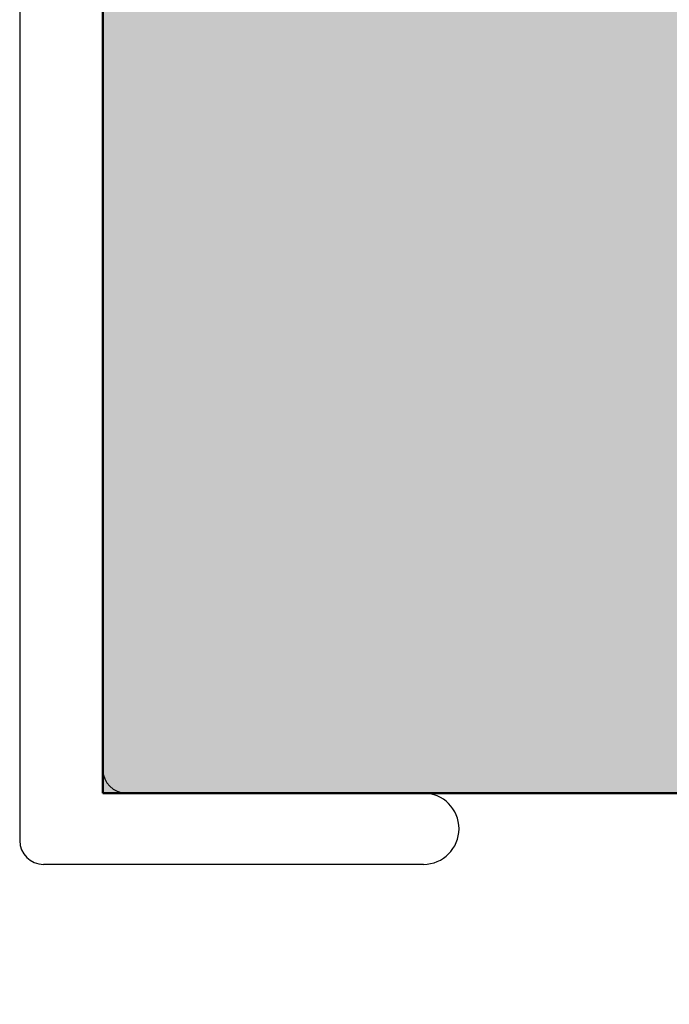
# Model space of a CAD drawing. Extents: x 313 to 4931, y 50 to 3750.
# Drawn here: x 2121 to 2126, y 2664 to 2672 of the extents above; entities that cross this region are included whole.
import ezdxf

# ---------------------------------------------------------------- set-up
doc = ezdxf.new("R2010")
doc.units = 0
for name, color, linetype in [('Alu-Schraffur', 30, 'CONTINUOUS'), ('Klips', 252, 'CONTINUOUS'), ('Schraffur Solid', 254, 'CONTINUOUS')]:
    doc.layers.add(name, color=color, linetype=linetype)
doc.layers.add('Brücke-Schraff', color=250, linetype='CONTINUOUS', lineweight=5)
doc.layers.add('Flügel', color=46, linetype='CONTINUOUS', lineweight=50)

# ---------------------------------------------------------------- blocks, each defined once
blk = doc.blocks.new('RK-28-L')
at = {"layer": 'Klips'}
for p, q in [((-0.6999999999998181, -5.108195824026154), (-0.6999999999998181, -18.40001015663142)), ((0, -9.516391648052206), (0, -17.79999999999995)), ((2.700000000089858, -18), (0.1999999999998181, -18)), ((2.700000001744229, -18.60001015663147), (-0.5, -18.60001015663141))]:
    blk.add_line(p, q, dxfattribs=at)
for centre, radius, start, end in [((0.1999999999998181, -17.79999999999995), 0.2, 180, 270), ((2.699994921641519, -18.30000507831573), 0.3000050783587312, 270.0009698786288, 89.99903012137123), ((-0.5, -18.40001015663142), 0.2, 180, 270)]:
    blk.add_arc(centre, radius, start, end, dxfattribs=at)

msp = doc.modelspace()

# ---------------------------------------------------------------- hatches: boundary and pattern name
at = {"layer": 'Brücke-Schraff'}
h = msp.add_hatch(dxfattribs=at)
h.set_pattern_fill('ANSI37', color=256, scale=0.25)
h.set_pattern_definition([(45, (1050.375778380302, -437.9721965689041), (-0.561266007566822, 0.5612660075668221), []), (135, (1050.375778380302, -437.9721965689041), (-0.5612660075668221, -0.561266007566822), [])])
edge = h.paths.add_edge_path(flags=16)
edge.add_arc((2298.254426630087, 2646.882586495691), 1.0009429403176, 221.0765211858918, 318.9234788149016, ccw=False)
edge.add_arc((2298.254436322537, 2644.481140835435), 1.900012744502644, 113.3989212149856, 156.6010787858499)
edge.add_arc((2295.854426630104, 2644.481150527851), 0.9999999999995491, -48.98550033386471, 48.985500334661424, ccw=False)
edge.add_arc((2298.254426630106, 2644.481150527869), 1.900000000001406, 203.3987690438405, 246.6012309569212)
edge.add_arc((2298.254426630121, 2642.081150527868), 0.9999999999998923, 41.01449966613529, 138.9855003346785, ccw=False)
edge.add_arc((2298.254426630101, 2644.481150527871), 1.900000000003742, 293.3987690438996, 336.6012309569358)
edge.add_arc((2300.654426630104, 2644.481150527885), 0.9999999999998476, 131.0144996661157, 228.9855003346417, ccw=False)
edge.add_arc((2298.254426630103, 2644.481150527867), 1.90000000000135, 23.39876904387113, 66.60123095696436)
edge = h.paths.add_edge_path()
edge.add_arc((2228.954426629906, 2651.770655456324), 0.3000000000000403, 273.0000000000052, 360.0000000004343)
edge.add_line((2229.254426629906, 2651.770655456326), (2229.254426629893, 2653.673262913722))
edge.add_arc((2228.954426629893, 2653.67326291372), 0.3000000000001819, 3.474013860071111e-10, 93.00000000000975)
edge.add_line((2228.93872584302, 2653.972851774146), (2227.570127416763, 2653.901126569895))
edge.add_arc((2227.554426629891, 2654.200715430321), 0.2999999999995624, 179.9999999999131, 272.99999999992303, ccw=False)
edge.add_line((2227.254426629891, 2654.200715430321), (2227.254426629889, 2664.681150527743))
edge.add_arc((2228.254426629889, 2664.681150527743), 1, 90, 180, ccw=False)
edge.add_line((2228.254426629889, 2665.681150527743), (2255.254426629887, 2665.681150527746))
edge.add_line((2255.254426629887, 2665.681150527746), (2255.254426629908, 2663.581150528011))
edge.add_arc((2255.454426629908, 2663.581150528013), 0.1999999999998181, 180.0000000005211, 270.0000000005211)
edge.add_line((2255.45442662991, 2663.381150528013), (2261.181221549154, 2663.38115052807))
edge.add_arc((2261.181221549156, 2663.081150528069), 0.3000000000001819, 30.000000000488285, 90.00000000052108, ccw=False)
edge.add_line((2261.441029170291, 2663.231150528072), (2261.854426629919, 2662.515125124292))
edge.add_line((2261.854426629919, 2662.515125124292), (2261.854426629937, 2660.771317683271))
edge.add_arc((2261.654426629936, 2660.77131768327), 0.2000000000007276, -39.99999999962171, 3.907985046680551e-10, ccw=False)
edge.add_line((2261.807635518561, 2660.642760161333), (2261.571404408382, 2660.361230887087))
edge.add_arc((2261.954426629944, 2660.039837082248), 0.5000000000000138, 140.0000000005245, 220.0000000005432)
edge.add_line((2261.571404408388, 2659.718443277401), (2261.794479272957, 2659.452593006139))
edge.add_arc((2261.947688161579, 2659.581150528077), 0.1999999999997501, 220.0000000005232, 270.0000000005211)
edge.add_line((2261.947688161581, 2659.381150528077), (2268.56116509832, 2659.381150528143))
edge.add_arc((2268.561165098318, 2659.581150528142), 0.1999999999989086, 270.0000000006514, 320.0000000006938)
edge.add_line((2268.714373986943, 2659.452593006207), (2268.937448851507, 2659.718443277474))
edge.add_arc((2268.554426629944, 2660.039837082314), 0.5000000000003061, 320.0000000004846, 400.0000000005832)
edge.add_line((2268.9374488515, 2660.361230887161), (2268.701217741315, 2660.642760161401))
edge.add_arc((2268.854426629938, 2660.771317683341), 0.2000000000009193, 180.0000000007817, 220.0000000009225, ccw=False)
edge.add_line((2268.654426629937, 2660.771317683339), (2268.654426629919, 2662.515125124359))
edge.add_line((2268.654426629919, 2662.515125124359), (2269.067824089534, 2663.231150528148))
edge.add_arc((2269.327631710671, 2663.081150528151), 0.2999999999995418, 90.00000000060788, 150.0000000006314, ccw=False)
edge.add_line((2269.327631710667, 2663.381150528151), (2275.054426629911, 2663.381150528207))
edge.add_arc((2275.054426629909, 2663.581150528207), 0.1999999999998181, 270.0000000005211, 360.0000000005211)
edge.add_line((2275.254426629909, 2663.581150528209), (2275.254426629887, 2665.681150527748))
edge.add_line((2275.254426629887, 2665.681150527748), (2302.254426629889, 2665.681150527751))
edge.add_arc((2302.254426629889, 2664.681150527751), 1, 0, 90, ccw=False)
edge.add_line((2303.254426629889, 2664.681150527751), (2303.254426629896, 2616.681150527751))
edge.add_arc((2302.254426629896, 2616.681150527751), 1, -90, 0, ccw=False)
edge.add_line((2302.254426629896, 2615.681150527751), (2298.504426629904, 2615.68115052775))
edge.add_arc((2298.504426629904, 2615.931150527751), 0.2500000000004547, 180.0000000006253, 270, ccw=False)
edge.add_line((2298.254426629904, 2615.931150527748), (2298.254426629877, 2618.631150528419))
edge.add_arc((2298.504426629877, 2618.631150528422), 0.25, 90.00000000062528, 180.0000000005211, ccw=False)
edge.add_line((2298.504426629875, 2618.881150528422), (2300.504426629938, 2618.881150528442))
edge.add_arc((2300.504426629936, 2619.131150528442), 0.25, 270.0000000006253, 360.0000000005211)
edge.add_line((2300.754426629936, 2619.131150528444), (2300.754426629898, 2622.931150527775))
edge.add_arc((2300.504426629899, 2622.931150527773), 0.2499999999995453, 4.168816632095444e-10, 90.0000000005211)
edge.add_line((2300.504426629896, 2623.181150527772), (2292.804426629831, 2623.181150527696))
edge.add_arc((2292.804426629833, 2622.931150527696), 0.2500000000004547, 90.0000000005211, 180.0000000005211)
edge.add_line((2292.554426629833, 2622.931150527694), (2292.55442662987, 2619.131150528362))
edge.add_arc((2292.80442662987, 2619.131150528365), 0.25, 180.0000000006253, 270.0000000006253)
edge.add_line((2292.804426629873, 2618.881150528365), (2293.504426629876, 2618.881150528372))
edge.add_arc((2293.504426629877, 2618.631150528372), 0.25, 5.210836206970271e-10, 90.00000000041689, ccw=False)
edge.add_line((2293.754426629877, 2618.631150528374), (2293.754426629904, 2615.931150527752))
edge.add_arc((2293.504426629904, 2615.93115052775), 0.25, -90, 5.210836206970271e-10, ccw=False)
edge.add_line((2293.504426629904, 2615.68115052775), (2290.354426629902, 2615.681150527749))
edge.add_arc((2290.354426629903, 2615.981150527748), 0.2999999999992724, 179.9999999999131, 269.99999999991314, ccw=False)
edge.add_line((2290.054426629903, 2615.981150527749), (2290.054426629897, 2622.181150527758))
edge.add_arc((2289.054426629897, 2622.181150527757), 1, 5.211020790109826e-11, 90.00000000005213)
edge.add_line((2289.054426629896, 2623.181150527757), (2275.054426630308, 2623.181150527742))
edge.add_arc((2275.054426630309, 2622.181150527742), 1, 90.00000000005213, 180.0000000005732)
edge.add_line((2274.054426630309, 2622.181150527732), (2274.054426630353, 2617.781150527609))
edge.add_arc((2274.354426630353, 2617.781150527611), 0.3000000000001819, 180.0000000005211, 270.0000000005211)
edge.add_line((2274.354426630356, 2617.481150527612), (2275.954426630356, 2617.481150527628))
edge.add_arc((2275.95442663036, 2617.181150527628), 0.2999999999997272, 5.210836206970271e-10, 90.00000000060788, ccw=False)
edge.add_line((2276.254426630359, 2617.181150527631), (2276.254426630371, 2615.98115052763))
edge.add_arc((2275.954426630371, 2615.981150527628), 0.3000000000001819, -89.99999999947892, 5.210836206970271e-10, ccw=False)
edge.add_line((2275.954426630374, 2615.681150527627), (2272.554426630374, 2615.681150527594))
edge.add_arc((2272.554426630371, 2615.981150527594), 0.3000000000001819, 180.0000000006079, 270.0000000006079, ccw=False)
edge.add_line((2272.254426630371, 2615.981150527591), (2272.254426630309, 2622.181150527752))
edge.add_arc((2271.254426630309, 2622.181150527742), 1, 5.732122869120809e-10, 90.00000000005213)
edge.add_line((2271.254426630308, 2623.181150527742), (2259.254426630308, 2623.181150527741))
edge.add_arc((2259.25442663031, 2622.181150527741), 1.000000000000455, 90.00000000007815, 180.0000000005472)
edge.add_line((2258.254426630309, 2622.181150527731), (2258.254426630371, 2615.981150527452))
edge.add_arc((2257.954426630371, 2615.981150527449), 0.3000000000001819, -89.99999999947892, 5.210836206970271e-10, ccw=False)
edge.add_line((2257.954426630374, 2615.681150527449), (2254.554426630374, 2615.681150527415))
edge.add_arc((2254.554426630371, 2615.981150527416), 0.3000000000001819, 180.0000000006079, 270.0000000006079, ccw=False)
edge.add_line((2254.254426630371, 2615.981150527412), (2254.254426630359, 2617.181150527412))
edge.add_arc((2254.554426630359, 2617.181150527416), 0.2999999999997272, 90.00000000060788, 180.0000000006948, ccw=False)
edge.add_line((2254.554426630356, 2617.481150527416), (2256.154426630355, 2617.481150527431))
edge.add_arc((2256.154426630353, 2617.781150527431), 0.3000000000001819, 270.0000000005211, 360.0000000005211)
edge.add_line((2256.454426630353, 2617.781150527434), (2256.454426630309, 2622.181150527751))
edge.add_arc((2255.454426630309, 2622.181150527741), 1, 5.732122869120809e-10, 90.00000000005213)
edge.add_line((2255.454426630308, 2623.181150527741), (2248.754408641083, 2623.181150527741))
edge.add_arc((2248.754408641086, 2622.181150527741), 1, 90.00000000020843, 180)
edge.add_line((2247.754408641086, 2622.181150527741), (2247.754408641086, 2620.381150527741))
edge.add_arc((2247.954408641086, 2620.381150527741), 0.1999999999998181, 180, 270)
edge.add_line((2247.954408641086, 2620.181150527741), (2248.554408641086, 2620.181150527741))
edge.add_arc((2248.554408641087, 2619.981150527741), 0.2000000000002728, -17.003670962794388, 90.00000000013029, ccw=False)
edge.add_line((2248.745665845413, 2619.922663932753), (2247.754408641086, 2616.681150527741))
edge.add_line((2247.754408641086, 2616.681150527741), (2247.754408641086, 2615.981150527744))
edge.add_arc((2247.454408641086, 2615.981150527744), 0.3000000000001819, -90, 0, ccw=False)
edge.add_line((2247.454408641086, 2615.681150527744), (2243.754408641086, 2615.681150527744))
edge.add_arc((2243.754408641087, 2615.981150527743), 0.2999999999997272, 179.9999999999131, 269.99999999991314, ccw=False)
edge.add_line((2243.454408641087, 2615.981150527744), (2243.454408641087, 2616.381150527744))
edge.add_arc((2243.754408641087, 2616.381150527744), 0.2999999999997272, 90.00000000008691, 180.0000000000869, ccw=False)
edge.add_line((2243.754408641086, 2616.681150527744), (2245.654408641086, 2616.681150527744))
edge.add_arc((2245.654408641086, 2616.981150527744), 0.3000000000001819, 270, 360)
edge.add_line((2245.954408641086, 2616.981150527744), (2245.954408641086, 2622.181150527741))
edge.add_arc((2244.954408641086, 2622.181150527741), 1, 0, 90)
edge.add_line((2244.954408641086, 2623.181150527741), (2223.604426629896, 2623.181150527741))
edge.add_arc((2223.604426629896, 2622.181150527741), 1, 90, 180)
edge.add_line((2222.604426629896, 2622.181150527741), (2222.604426629897, 2617.781150527739))
edge.add_arc((2222.904426629897, 2617.781150527739), 0.2999999999997272, 179.9999999999131, 269.9999999999131)
edge.add_line((2222.904426629896, 2617.481150527739), (2224.204426629896, 2617.481150527739))
edge.add_arc((2224.204426629896, 2617.781150527739), 0.3000000000001819, 270, 360)
edge.add_line((2224.504426629896, 2617.781150527739), (2224.504426629897, 2618.881150527746))
edge.add_arc((2224.804426629897, 2618.881150527746), 0.2999999999997272, 90.00000000008691, 180.0000000000869, ccw=False)
edge.add_line((2224.804426629897, 2619.181150527746), (2226.004426629896, 2619.181150527746))
edge.add_arc((2226.004426629896, 2618.881150527746), 0.3000000000001819, 0, 90, ccw=False)
edge.add_line((2226.304426629897, 2618.881150527746), (2226.304426629897, 2615.981150527739))
edge.add_arc((2226.004426629896, 2615.981150527739), 0.3000000000001819, -90, 0, ccw=False)
edge.add_line((2226.004426629896, 2615.681150527739), (2221.104426629898, 2615.681150527739))
edge.add_arc((2221.104426629898, 2615.981150527739), 0.3000000000001819, 180, 270, ccw=False)
edge.add_line((2220.804426629898, 2615.981150527739), (2220.804426629897, 2622.181150527741))
edge.add_arc((2219.804426629897, 2622.181150527741), 1, 0, 90)
edge.add_line((2219.804426629897, 2623.181150527741), (2210.454408641087, 2623.181150527739))
edge.add_arc((2210.454408641087, 2622.181150527738), 1.000000000000455, 90, 180)
edge.add_line((2209.454408641087, 2622.181150527738), (2209.454408641088, 2620.381150527739))
edge.add_arc((2209.654408641088, 2620.381150527739), 0.1999999999998181, 180, 270)
edge.add_line((2209.654408641088, 2620.181150527739), (2210.263298620112, 2620.181150527738))
edge.add_arc((2210.263298620112, 2619.981150527739), 0.1999999999993634, -17.147269291805628, 89.99999999986971, ccw=False)
edge.add_line((2210.454408641088, 2619.922184775963), (2209.454408641078, 2616.681150527691))
edge.add_line((2209.454408641078, 2616.681150527691), (2209.454408641085, 2615.981150527743))
edge.add_arc((2209.154408641085, 2615.98115052774), 0.3000000000001819, -90, 6.078835212974809e-10, ccw=False)
edge.add_line((2209.154408641085, 2615.68115052774), (2205.454408641089, 2615.68115052774))
edge.add_arc((2205.454408641089, 2615.98115052774), 0.3000000000001819, 180, 270, ccw=False)
edge.add_line((2205.154408641089, 2615.98115052774), (2205.154408641089, 2616.381150527739))
edge.add_arc((2205.454408641088, 2616.38115052774), 0.2999999999997272, 90.00000000008691, 180.0000000000869, ccw=False)
edge.add_line((2205.454408641088, 2616.68115052774), (2207.354408641088, 2616.68115052774))
edge.add_arc((2207.354408641088, 2616.98115052774), 0.3000000000001819, 270, 360)
edge.add_line((2207.654408641088, 2616.98115052774), (2207.654408641088, 2622.181150527738))
edge.add_arc((2206.654408641088, 2622.181150527738), 1, 0, 90)
edge.add_line((2206.654408641088, 2623.181150527738), (2192.554408641087, 2623.181150527737))
edge.add_arc((2192.554408641087, 2622.181150527737), 1, 90, 180)
edge.add_line((2191.554408641087, 2622.181150527737), (2191.554408641088, 2616.981150527738))
edge.add_arc((2191.854408641088, 2616.981150527738), 0.3000000000001819, 180, 270)
edge.add_line((2191.854408641088, 2616.681150527738), (2193.754408641088, 2616.681150527738))
edge.add_arc((2193.754408641088, 2616.381150527738), 0.3000000000001819, 0, 90, ccw=False)
edge.add_line((2194.054408641088, 2616.381150527738), (2194.054408641088, 2615.981150527738))
edge.add_arc((2193.754408641088, 2615.981150527738), 0.3000000000001819, 270, 359.99999999991314, ccw=False)
edge.add_line((2193.754408641088, 2615.681150527738), (2190.054408641086, 2615.681150527738))
edge.add_arc((2190.054408641086, 2615.981150527738), 0.3000000000001819, 180.0000000005211, 270, ccw=False)
edge.add_line((2189.754408641085, 2615.981150527735), (2189.754408641078, 2616.681150527109))
edge.add_line((2189.754408641078, 2616.681150527109), (2188.754408641088, 2619.922184775973))
edge.add_arc((2188.945518662068, 2619.981150527738), 0.1999999999999668, 90.00000000013029, 197.1472692885107, ccw=False)
edge.add_line((2188.945518662067, 2620.181150527737), (2189.554408641088, 2620.181150527738))
edge.add_arc((2189.554408641088, 2620.381150527738), 0.1999999999998181, 270, 360)
edge.add_line((2189.754408641088, 2620.381150527738), (2189.754408641087, 2622.181150527737))
edge.add_arc((2188.754408641087, 2622.181150527737), 1, 0, 90)
edge.add_line((2188.754408641087, 2623.181150527737), (2186.054426629898, 2623.181150527738))
edge.add_arc((2186.054426629897, 2622.181150527737), 1.000000000000455, 89.99999999997395, 179.9999999999739)
edge.add_line((2185.054426629897, 2622.181150527738), (2185.054426629897, 2615.98115052773))
edge.add_arc((2184.754426629896, 2615.98115052773), 0.3000000000001819, -90, 0, ccw=False)
edge.add_line((2184.754426629896, 2615.68115052773), (2179.854426629898, 2615.681150527729))
edge.add_arc((2179.854426629898, 2615.981150527729), 0.3000000000001819, 180, 270, ccw=False)
edge.add_line((2179.554426629898, 2615.981150527729), (2179.554426629898, 2618.881150527729))
edge.add_arc((2179.854426629898, 2618.881150527729), 0.3000000000001819, 90, 180, ccw=False)
edge.add_line((2179.854426629898, 2619.18115052773), (2181.054426629897, 2619.18115052773))
edge.add_arc((2181.054426629897, 2618.881150527729), 0.3000000000001819, 0, 90, ccw=False)
edge.add_line((2181.354426629897, 2618.881150527729), (2181.354426629897, 2617.78115052773))
edge.add_arc((2181.654426629897, 2617.78115052773), 0.3000000000001819, 180, 270)
edge.add_line((2181.654426629897, 2617.481150527729), (2182.954426629896, 2617.481150527729))
edge.add_arc((2182.954426629896, 2617.78115052773), 0.3000000000001819, 270, 360)
edge.add_line((2183.254426629896, 2617.78115052773), (2183.254426629896, 2622.181150527737))
edge.add_arc((2182.254426629896, 2622.181150527737), 1, 0, 90)
edge.add_line((2182.254426629896, 2623.181150527737), (2168.472943771414, 2623.181150527736))
edge.add_arc((2168.472943771414, 2623.681150527736), 0.5, 205.0000000005585, 270, ccw=False)
edge.add_line((2168.019789877898, 2623.469841396861), (2167.298956213263, 2625.015674179167))
edge.add_arc((2167.117694655857, 2624.931150526817), 0.1999999999998716, 25.00000000062778, 90.0000000005211)
edge.add_line((2167.117694655855, 2625.131150526816), (2165.923750653108, 2625.131150526808))
edge.add_line((2165.923750653108, 2625.131150526808), (2164.704408641203, 2624.427163087989))
edge.add_arc((2164.554408641201, 2624.686970709123), 0.29999999999968, 180.0000000003474, 300.0000000004565, ccw=False)
edge.add_line((2164.254408641202, 2624.686970709121), (2164.254408641184, 2627.0563108371))
edge.add_arc((2164.454408641185, 2627.056310837097), 0.2000000000002728, 11.489618755367815, 179.9999999989578, ccw=False)
edge.add_arc((2162.810797191244, 2643.392647265827), 16.40000000000075, 276.4404766199098, 290.8081112133142)
edge.add_line((2168.636721705829, 2628.062330780171), (2169.747084293022, 2625.681150527721))
edge.add_line((2169.747084293022, 2625.681150527721), (2173.804408641186, 2625.68115052775))
edge.add_arc((2173.804408641185, 2625.93115052775), 0.2499999999995453, 270.0000000004169, 360.0000000006253)
edge.add_line((2174.054408641185, 2625.931150527752), (2174.054408640987, 2645.821336868307))
edge.add_arc((2173.804408640987, 2645.821336868305), 0.25, 6.253224948131791e-10, 93.0000000000034)
edge.add_line((2173.791324651927, 2646.070994251993), (2167.827325055746, 2645.758434277513))
edge.add_arc((2167.879661011928, 2644.759804742755), 1.000000000000275, 92.9999999965086, 195.0944477348949)
edge.add_arc((2162.810797191184, 2643.392647265815), 4.249999999999759, -87.00000000000023, 15.094447734197217, ccw=False)
edge.add_line((2163.033225005216, 2639.148471743109), (2159.288364249937, 2638.952211907208))
edge.add_arc((2159.065936435913, 2643.196387429914), 4.249999999999513, 182.9999999999995, 272.99999999988927, ccw=False)
edge.add_line((2154.821760913206, 2642.973959615882), (2154.717089000719, 2644.971218685391))
edge.add_arc((2155.515992628522, 2645.013087450386), 0.7999999999995258, 93.00000000007248, 183.00000000004, ccw=False)
edge.add_line((2155.474123863527, 2645.811991078189), (2155.873575677429, 2645.832925460687))
edge.add_arc((2155.915444442425, 2645.034021832882), 0.8000000000004578, 3.000000000036721, 93.00000000006912, ccw=False)
edge.add_line((2156.714348070229, 2645.075890597877), (2156.819019982715, 2643.078631528369))
edge.add_arc((2158.916142005699, 2643.188537036479), 2.099999999999804, 182.9999999999934, 272.9999999999935)
edge.add_line((2159.026047513809, 2641.091415013494), (2162.920702699353, 2641.295525242842))
edge.add_arc((2162.810797191242, 2643.392647265826), 2.099999999999828, 273.0000000000058, 453.0000000000058)
edge.add_line((2162.700891683132, 2645.489769288811), (2161.638768605148, 2645.434105776969))
edge.add_arc((2161.628301413899, 2645.63383168392), 0.1999999999998517, 222.9999999999783, 272.99999999987733, ccw=False)
edge.add_line((2161.482030673576, 2645.497432011908), (2160.651043543665, 2646.388556608456))
edge.add_line((2160.651043543665, 2646.388556608456), (2160.572539609301, 2647.886500910583))
edge.add_line((2160.572539609301, 2647.886500910583), (2228.970127416779, 2651.471066595898))
edge = h.paths.add_edge_path(flags=16)
edge.add_arc((2282.504426629907, 2662.931150527714), 0.2500000000004547, 90.00000000052108, 180.0000000005211, ccw=False)
edge.add_line((2282.504426629905, 2663.181150527715), (2290.804426629905, 2663.181150527797))
edge.add_arc((2290.804426629907, 2662.931150527797), 0.2499999999995453, 4.16889633925166e-10, 90.00000000041689, ccw=False)
edge.add_line((2291.054426629907, 2662.931150527799), (2291.054426630273, 2625.931150528226))
edge.add_arc((2290.804426630274, 2625.931150528223), 0.2499999999995453, -89.99999999947892, 5.210836206970271e-10, ccw=False)
edge.add_line((2290.804426630276, 2625.681150528223), (2282.504426630276, 2625.681150528141))
edge.add_arc((2282.504426630273, 2625.931150528141), 0.25, 180.0000000006253, 270.00000000062533, ccw=False)
edge.add_line((2282.254426630273, 2625.931150528138), (2282.254426629906, 2662.931150527712))
edge = h.paths.add_edge_path(flags=16)
edge.add_arc((2292.804426629907, 2662.931150527816), 0.2500000000004547, 90.00000000052108, 180.0000000005211, ccw=False)
edge.add_line((2292.804426629905, 2663.181150527817), (2300.504426629905, 2663.181150527893))
edge.add_arc((2300.504426629906, 2662.931150527894), 0.2499999999995453, 4.16889633925166e-10, 90.00000000041689, ccw=False)
edge.add_line((2300.754426629906, 2662.931150527896), (2300.754426630055, 2647.945252143037))
edge.add_arc((2300.254426630055, 2647.945252143032), 0.4999999999995453, -119.9999999992151, 5.73209035792388e-10, ccw=False)
edge.add_arc((2298.2544266301, 2644.481150527868), 3.500000000000227, 60.00000000074141, 300.0000000003796)
edge.add_arc((2300.254426630123, 2641.017048912743), 0.5000000000000269, 5.73209035792388e-10, 120.00000000035931, ccw=False)
edge.add_line((2300.754426630123, 2641.017048912748), (2300.754426630272, 2625.931150528322))
edge.add_arc((2300.504426630272, 2625.931150528319), 0.25, -89.99999999937472, 6.252776074688882e-10, ccw=False)
edge.add_line((2300.504426630275, 2625.681150528319), (2292.804426630276, 2625.681150528243))
edge.add_arc((2292.804426630273, 2625.931150528243), 0.25, 180.0000000006253, 270.00000000062533, ccw=False)
edge.add_line((2292.554426630273, 2625.93115052824), (2292.554426629907, 2662.931150527814))
edge = h.paths.add_edge_path(flags=16)
edge.add_arc((2250.004426629811, 2662.931150527392), 0.2500000000004547, 90.00000000052108, 180.0000000005211, ccw=False)
edge.add_line((2250.004426629809, 2663.181150527393), (2252.604426629809, 2663.181150527418))
edge.add_arc((2252.604426629812, 2662.931150527418), 0.25, 5.210836206970271e-10, 90.00000000052108, ccw=False)
edge.add_line((2252.854426629811, 2662.93115052742), (2252.854426629821, 2661.881150527421))
edge.add_arc((2253.854426629821, 2661.881150527431), 1, 180.0000000005732, 270.0000000005732)
edge.add_line((2253.854426629831, 2660.881150527431), (2259.104426629832, 2660.881150527483))
edge.add_arc((2259.104426629835, 2660.631150527483), 0.2499999999995453, 4.16889633925166e-10, 90.00000000052108, ccw=False)
edge.add_line((2259.354426629834, 2660.631150527485), (2259.354426629851, 2658.881150528051))
edge.add_arc((2261.354426629851, 2658.881150528071), 2, 180.0000000005602, 270.0000000005732)
edge.add_arc((2262.554426629855, 2658.481150528083), 2.000000000000091, 233.1301023547344, 306.8698976464094)
edge.add_line((2263.754426629871, 2656.881150528095), (2266.754426629967, 2656.881150528125))
edge.add_arc((2267.954426629951, 2658.481150528136), 1.999999999999454, 233.130102354737, 306.869897646399)
edge.add_arc((2269.154426629947, 2658.881150528148), 2, 270.0000000005471, 360.0000000005993)
edge.add_line((2271.154426629947, 2658.881150528169), (2271.154426629929, 2660.631150527602))
edge.add_arc((2271.404426629929, 2660.631150527604), 0.2500000000004547, 90.00000000052108, 180.0000000005211, ccw=False)
edge.add_line((2271.404426629927, 2660.881150527605), (2276.654426629927, 2660.881150527657))
edge.add_arc((2276.654426629917, 2661.881150527656), 0.9999999999995453, 270.0000000005732, 360.0000000006253)
edge.add_line((2277.654426629917, 2661.881150527667), (2277.654426629906, 2662.931150527666))
edge.add_arc((2277.904426629907, 2662.931150527669), 0.2500000000004547, 90.00000000052108, 180.0000000005211, ccw=False)
edge.add_line((2277.904426629904, 2663.181150527669), (2280.504426629905, 2663.181150527695))
edge.add_arc((2280.504426629906, 2662.931150527696), 0.2499999999995453, 4.16889633925166e-10, 90.00000000041689, ccw=False)
edge.add_line((2280.754426629906, 2662.931150527697), (2280.754426630273, 2625.931150528123))
edge.add_arc((2280.504426630273, 2625.931150528121), 0.2499999999995453, -89.99999999947892, 6.252776074688882e-10, ccw=False)
edge.add_line((2280.504426630276, 2625.681150528121), (2275.754426630227, 2625.681150528074))
edge.add_line((2275.754426630227, 2625.681150528074), (2275.754426630218, 2626.681150527045))
edge.add_line((2275.754426630218, 2626.681150527045), (2274.754426630218, 2626.681150527045))
edge.add_line((2274.754426630218, 2626.681150527045), (2274.754426630227, 2625.681150528064))
edge.add_line((2274.754426630227, 2625.681150528064), (2271.754426630227, 2625.681150528035))
edge.add_line((2271.754426630227, 2625.681150528035), (2271.754426630218, 2626.681150527045))
edge.add_line((2271.754426630218, 2626.681150527045), (2270.754426630218, 2626.681150527045))
edge.add_line((2270.754426630218, 2626.681150527045), (2270.754426630227, 2625.681150528025))
edge.add_line((2270.754426630227, 2625.681150528025), (2267.754426630227, 2625.681150527995))
edge.add_line((2267.754426630227, 2625.681150527995), (2267.754426630218, 2626.681150527045))
edge.add_line((2267.754426630218, 2626.681150527045), (2266.754426630218, 2626.681150527045))
edge.add_line((2266.754426630218, 2626.681150527045), (2266.754426630227, 2625.681150527985))
edge.add_line((2266.754426630227, 2625.681150527985), (2263.754426630228, 2625.681150527955))
edge.add_line((2263.754426630228, 2625.681150527955), (2263.754426630218, 2626.681150527045))
edge.add_line((2263.754426630218, 2626.681150527045), (2262.754426630218, 2626.681150527045))
edge.add_line((2262.754426630218, 2626.681150527045), (2262.754426630228, 2625.681150527945))
edge.add_line((2262.754426630228, 2625.681150527945), (2259.754426630228, 2625.681150527916))
edge.add_line((2259.754426630228, 2625.681150527916), (2259.754426630218, 2626.681150527045))
edge.add_line((2259.754426630218, 2626.681150527045), (2258.754426630218, 2626.681150527045))
edge.add_line((2258.754426630218, 2626.681150527045), (2258.754426630228, 2625.681150527906))
edge.add_line((2258.754426630228, 2625.681150527906), (2255.754426630228, 2625.681150527876))
edge.add_line((2255.754426630228, 2625.681150527876), (2255.754426630218, 2626.681150527045))
edge.add_line((2255.754426630218, 2626.681150527045), (2254.754426630218, 2626.681150527045))
edge.add_line((2254.754426630218, 2626.681150527045), (2254.754426630228, 2625.681150527866))
edge.add_line((2254.754426630228, 2625.681150527866), (2250.00442663018, 2625.681150527819))
edge.add_arc((2250.004426630177, 2625.931150527819), 0.25, 180.0000000006253, 270.00000000062533, ccw=False)
edge.add_line((2249.754426630177, 2625.931150527816), (2249.754426629811, 2662.93115052739))
edge = h.paths.add_edge_path()
edge.add_line((2159.481053862462, 2647.829298566465), (2159.499942342489, 2647.468884897211))
edge.add_arc((2159.300216435535, 2647.458417705963), 0.2000000000030543, -63.153920060034125, 2.9999999999598117, ccw=False)
edge.add_arc((2160.067928367282, 2645.941638753754), 1.500000000000081, 116.8460799399081, 178.5728207572249)
edge.add_line((2158.568393686066, 2645.97899835534), (2158.61026245106, 2645.180094727531))
edge.add_arc((2158.809988358011, 2645.19056191878), 0.1999999999994214, 183.0000000000143, 273.0000000000074)
edge.add_line((2158.820455549259, 2644.990836011829), (2161.752897875934, 2645.144518802046))
edge.add_arc((2162.714428218326, 2643.390820024988), 1.999999999999585, -166.56716814772926, 118.73538848077831, ccw=False)
edge.add_arc((2160.574613791212, 2642.879748388606), 0.2000000000004705, 13.43283185237329, 93.00000000012393)
edge.add_line((2160.564146599962, 2643.079474295557), (2158.226086787418, 2642.95694177295))
edge.add_arc((2158.147582853054, 2644.454886075082), 1.500000000000201, 182.9999999999879, 273.00000000000523, ccw=False)
edge.add_line((2156.649638550922, 2644.376382140718), (2156.581601834186, 2645.674600032529))
edge.add_arc((2156.381875927234, 2645.66413284128), 0.2000000000003296, 3.000000000000651, 93.00000000000067)
edge.add_line((2156.371408735986, 2645.863858748231), (2154.261134642937, 2645.753263969336))
edge.add_arc((2154.271601834185, 2645.553538062385), 0.1999999999998755, 93.00000000000746, 180)
edge.add_line((2154.071601834185, 2645.553538062385), (2154.071601834185, 2639.649298566464))
edge.add_arc((2155.071601834185, 2639.649298566465), 1, 180.0000000000261, 231.270000000008)
edge.add_line((2154.44595063117, 2638.86919564238), (2165.016662277259, 2630.39136758415))
edge.add_line((2165.016662277259, 2630.39136758415), (2166.71113502882, 2627.971409701532))
edge.add_arc((2166.547304619961, 2627.856694414262), 0.2000000000002779, -76.1397356724139, 34.999999999861814, ccw=False)
edge.add_arc((2162.714428218329, 2643.390820024987), 16.19999999999937, 276.5174212939004, 283.8602643275584, ccw=False)
edge.add_arc((2164.450863768736, 2627.013513660121), 0.3000000000001004, 70.0519248774532, 179.9999999999131)
edge.add_line((2164.150863768737, 2627.013513660122), (2164.150863768732, 2624.513513666242))
edge.add_arc((2164.350863768732, 2624.513513666241), 0.1999999999998181, 179.9999999998697, 280.0000000001669)
edge.add_line((2164.385593404266, 2624.316552115639), (2166.471187097033, 2624.684298554479))
edge.add_arc((2166.523281550334, 2624.388856228572), 0.3000000000043893, 37.938774351231814, 100.00000000001609, ccw=False)
edge.add_line((2166.759882008163, 2624.573301947844), (2166.957894458374, 2624.319298566458))
edge.add_arc((2166.721294000553, 2624.134852847191), 0.2999999999947791, 25.000000000018815, 37.93877435137108, ccw=False)
edge.add_line((2166.993186336659, 2624.261638325711), (2167.404017661682, 2623.380607706042))
edge.add_arc((2166.950863762616, 2623.169298572585), 0.50000000612048, -90.00000000005213, 24.999999999975103, ccw=False)
edge.add_line((2166.950863762616, 2622.669298566465), (2165.231109870893, 2622.669298566465))
edge.add_arc((2165.231109870893, 2622.869298566465), 0.1999999999998181, 196.7290551529076, 270.0000000001303, ccw=False)
edge.add_arc((2164.27343322204, 2622.581452364055), 0.8000000000002236, 16.72905515292011, 100.000000000033)
edge.add_line((2164.134514679906, 2623.369298566465), (2163.000258315986, 2623.169298566464))
edge.add_line((2163.000258315986, 2623.169298566464), (2154.371601834187, 2623.169298566465))
edge.add_arc((2154.371601834187, 2622.869298566465), 0.3000000000001819, 90, 180)
edge.add_line((2154.071601834187, 2622.869298566465), (2154.071601834187, 2616.979298566461))
edge.add_arc((2154.371601834187, 2616.979298566461), 0.3000000000001819, 180, 270)
edge.add_line((2154.371601834187, 2616.679298566461), (2155.271601834187, 2616.679298566461))
edge.add_arc((2155.271601834187, 2616.37929856646), 0.3000000000001819, 0, 90, ccw=False)
edge.add_line((2155.571601834187, 2616.37929856646), (2155.571601834187, 2615.979298566461))
edge.add_arc((2155.271601834187, 2615.979298566461), 0.3000000000001819, -90, 0, ccw=False)
edge.add_line((2155.271601834187, 2615.679298566461), (2152.571600819429, 2615.679298566461))
edge.add_arc((2152.571600819429, 2615.979298566461), 0.3000000000001819, 180, 270, ccw=False)
edge.add_line((2152.271600819428, 2615.979298566461), (2152.271600819427, 2616.679298566461))
edge.add_line((2152.271600819427, 2616.679298566461), (2151.280343615099, 2619.920811971515))
edge.add_arc((2151.471600819425, 2619.979298566504), 0.1999999999994445, 90, 197.003670962957, ccw=False)
edge.add_line((2151.471600819425, 2620.179298566503), (2152.271600819427, 2620.179298566461))
edge.add_line((2152.271600819427, 2620.179298566461), (2152.271600819427, 2622.169298566465))
edge.add_arc((2151.271600819427, 2622.169298566465), 1, 0, 90)
edge.add_line((2151.271600819427, 2623.169298566465), (2136.954426629894, 2623.169298566465))
edge.add_arc((2136.954426629894, 2622.169298566465), 1, 90, 180)
edge.add_line((2135.954426629894, 2622.169298566465), (2135.954426629894, 2620.366828343669))
edge.add_arc((2136.154426629893, 2620.366828343669), 0.1999999999998181, 180, 270)
edge.add_line((2136.154426629893, 2620.166828343669), (2136.754426629895, 2620.166828343669))
edge.add_arc((2136.754426629894, 2619.966828343669), 0.1999999999993634, -17.266961474348875, 89.99999999986971, ccw=False)
edge.add_line((2136.945413053164, 2619.907463487681), (2135.954426629896, 2616.719298548374))
edge.add_line((2135.954426629896, 2616.719298548374), (2135.954426629895, 2615.984298554475))
edge.add_arc((2135.654426629894, 2615.984298554475), 0.3000000000010914, -90, 0, ccw=False)
edge.add_line((2135.654426629894, 2615.684298554474), (2133.254426636018, 2615.684298554466))
edge.add_arc((2133.254426636019, 2616.184298560591), 0.5000000061249921, 179.9999999999479, 269.9999999999479, ccw=False)
edge.add_line((2132.754426629894, 2616.184298560591), (2132.754426629896, 2617.184298548349))
edge.add_arc((2133.254426636021, 2617.184298548349), 0.5000000061254468, 90, 180, ccw=False)
edge.add_line((2133.254426636021, 2617.684298554475), (2133.654426623774, 2617.684298554476))
edge.add_arc((2133.654426623774, 2618.184298560596), 0.5000000061199898, 270.0000000000521, 359.9999999999479)
edge.add_line((2134.154426629893, 2618.184298560595), (2134.154426629893, 2622.669298560345))
edge.add_arc((2133.654426623773, 2622.669298560345), 0.5000000061199898, 0, 90)
edge.add_line((2133.654426623773, 2623.169298566465), (2125.554426636013, 2623.169298566465))
edge.add_arc((2125.554426636013, 2622.669298560345), 0.5000000061199898, 90, 180)
edge.add_line((2125.054426629893, 2622.669298560345), (2125.054426629893, 2618.184298560595))
edge.add_arc((2125.554426636013, 2618.184298560595), 0.5000000061199898, 180, 270)
edge.add_line((2125.554426636013, 2617.684298554475), (2127.754426623772, 2617.684298554474))
edge.add_arc((2127.754426623772, 2617.184298548349), 0.5000000061245373, 0, 90, ccw=False)
edge.add_line((2128.254426629896, 2617.184298548349), (2128.254426629895, 2616.184298560591))
edge.add_arc((2127.754426623778, 2616.184298560591), 0.5000000061163519, 270, 359.9999999999479, ccw=False)
edge.add_line((2127.754426623778, 2615.684298554475), (2123.754426636019, 2615.684298554469))
edge.add_arc((2123.754426636019, 2616.184298560591), 0.5000000061218088, 180.0000000000521, 270, ccw=False)
edge.add_line((2123.254426629897, 2616.184298560591), (2123.254426629896, 2623.769298566465))
edge.add_arc((2124.254426629896, 2623.769298566465), 1, 90, 180, ccw=False)
edge.add_line((2124.254426629896, 2624.769298566465), (2126.754426623776, 2624.769298566465))
edge.add_arc((2126.754426623776, 2625.269298572585), 0.5000000061199898, 270.0000000000521, 360.0000000000521)
edge.add_line((2127.254426629896, 2625.269298572585), (2127.254426629898, 2630.844035130647))
edge.add_arc((2126.754426623775, 2630.844035130647), 0.5000000061236278, 0, 90)
edge.add_line((2126.754426623775, 2631.344035136771), (2125.554426636023, 2631.344035136771))
edge.add_arc((2125.554426636023, 2630.844035130647), 0.5000000061240826, 89.99999999994789, 180)
edge.add_line((2125.054426629898, 2630.844035130647), (2125.054426629897, 2628.969298566465))
edge.add_arc((2124.854426629896, 2628.969298566465), 0.2000000000002728, 269.9999999998697, 359.9999999998697, ccw=False)
edge.add_line((2124.854426629896, 2628.769298566465), (2124.254426629896, 2628.769298566465))
edge.add_arc((2124.254426629896, 2629.769298566465), 1.000000000000455, 180, 270, ccw=False)
edge.add_line((2123.254426629896, 2629.769298566465), (2123.254426629896, 2633.720256438502))
edge.add_line((2123.254426629896, 2633.720256438502), (2123.754426629897, 2634.220256438504))
edge.add_line((2123.754426629897, 2634.220256438504), (2123.254426629897, 2634.720256438502))
edge.add_line((2123.254426629897, 2634.720256438502), (2123.254426629898, 2638.117241141391))
edge.add_arc((2124.254426629898, 2638.117241141391), 1, 90, 180, ccw=False)
edge.add_line((2124.254426629898, 2639.117241141391), (2125.054426629899, 2639.117241141391))
edge.add_arc((2125.054426629899, 2638.917241141392), 0.1999999999989086, -1.3028511602897197e-10, 90, ccw=False)
edge.add_line((2125.254426629898, 2638.917241141392), (2125.254426629898, 2637.317241141391))
edge.add_arc((2125.454426629898, 2637.317241141391), 0.1999999999993634, 180, 269.9999999998697)
edge.add_line((2125.454426629897, 2637.117241141391), (2127.054426629898, 2637.117241141391))
edge.add_arc((2127.054426629899, 2637.317241141391), 0.1999999999998181, 269.9999999998697, 359.9999999998697)
edge.add_line((2127.254426629898, 2637.317241141391), (2127.254426629897, 2639.082339363237))
edge.add_arc((2127.754426629897, 2639.082339363237), 0.5, 97.49999999993611, 180, ccw=False)
edge.add_line((2127.689163533788, 2639.578061793924), (2132.31968972601, 2640.187682132274))
edge.add_arc((2132.2544266299, 2640.683404562961), 0.4999999999998626, 277.4999999999878, 360)
edge.add_line((2132.754426629899, 2640.683404562961), (2132.754426629899, 2642.068026268824))
edge.add_arc((2132.254426629899, 2642.068026268824), 0.5, 0, 93.0000000000061)
edge.add_line((2132.228258651778, 2642.567341036201), (2127.780594608019, 2642.334248840671))
edge.add_arc((2127.754426629897, 2642.833563608048), 0.5000000000003698, 180.0000000000521, 273.00000000000335, ccw=False)
edge.add_line((2127.254426629897, 2642.833563608048), (2127.254426629897, 2644.127146351571))
edge.add_arc((2127.054426629898, 2644.127146351571), 0.1999999999998181, 0, 93.00000000000746)
edge.add_line((2127.043959438649, 2644.326872258522), (2125.243959438647, 2644.232538255812))
edge.add_arc((2125.254426629896, 2644.032812348862), 0.1999999999998755, 93.00000000000746, 180)
edge.add_line((2125.054426629896, 2644.032812348862), (2125.054426629897, 2642.381169344328))
edge.add_arc((2124.854426629897, 2642.381169344328), 0.1999999999998181, -86.99999999999261, 0, ccw=False)
edge.add_line((2124.864893821145, 2642.181443437377), (2123.464893821144, 2642.108072546381))
edge.add_arc((2123.454426629895, 2642.307798453331), 0.1999999999994214, 179.9999999998697, 273.00000000001427, ccw=False)
edge.add_line((2123.254426629896, 2642.307798453332), (2123.254426629896, 2643.917515234439))
edge.add_arc((2123.054426629897, 2643.917515234439), 0.1999999999998181, 0, 93.00000000000746)
edge.add_line((2123.043959438648, 2644.11724114139), (2121.44615218304, 2644.033503611401))
edge.add_arc((2121.454426629895, 2644.233332371917), 0.1999999999999416, 180, 267.62886882944866, ccw=False)
edge.add_line((2121.254426629896, 2644.233332371917), (2121.254426629896, 2644.743135406726))
edge.add_arc((2121.454426629895, 2644.743135406726), 0.1999999999998181, 140.9999999999978, 180, ccw=False)
edge.add_line((2121.298997437604, 2644.868999484936), (2122.054181899161, 2645.801574629171))
edge.add_arc((2122.209611091452, 2645.675710550962), 0.1999999999994629, 93.00000000001432, 141.0000000000991, ccw=False)
edge.add_line((2122.199143900203, 2645.875436457912), (2159.481053862462, 2647.829298566465))
edge = h.paths.add_edge_path(flags=16)
edge.add_line((2135.502090673658, 2644.770144133433), (2137.219264863183, 2644.860137419348))
edge.add_arc((2137.271600819426, 2643.861507884594), 0.9999999999998316, 0, 93.00000000000608, ccw=False)
edge.add_line((2138.271600819426, 2643.861507884594), (2138.271600819426, 2625.769298566465))
edge.add_arc((2137.271600819426, 2625.769298566465), 1, -90, 0, ccw=False)
edge.add_line((2137.271600819426, 2624.769298566465), (2130.054426629897, 2624.769298566465))
edge.add_arc((2130.054426629897, 2625.769298566465), 1, 180, 270, ccw=False)
edge.add_line((2129.054426629897, 2625.769298566465), (2129.054426629902, 2632.1202564385))
edge.add_arc((2128.054426629903, 2632.1202564385), 0.9999999999995453, 359.999999999974, 450.000000000026)
edge.add_line((2128.054426629902, 2633.1202564385), (2125.554426636022, 2633.120256438501))
edge.add_arc((2125.554426636023, 2633.620256444624), 0.5000000061236278, 179.9999999999479, 269.9999999999479, ccw=False)
edge.add_line((2125.054426629898, 2633.620256444625), (2125.054426629898, 2634.820256432377))
edge.add_arc((2125.554426636023, 2634.820256432377), 0.5000000061240826, 90.00000000005213, 180.0000000000521, ccw=False)
edge.add_line((2125.554426636022, 2635.320256438501), (2128.054426629902, 2635.320256438501))
edge.add_arc((2128.054426629903, 2636.320256438501), 1.000000000000455, 269.9999999999739, 360)
edge.add_line((2129.054426629903, 2636.320256438501), (2129.054426629895, 2637.949520019989))
edge.add_arc((2129.554426629895, 2637.949520019992), 0.5, 93.00000000000608, 180.0000000002605, ccw=False)
edge.add_line((2129.528258651773, 2638.448834787369), (2134.080594608023, 2638.687412605387))
edge.add_arc((2134.054426629901, 2639.186727372764), 0.4999999999999158, 273.0000000000061, 360)
edge.add_line((2134.554426629901, 2639.186727372764), (2134.554426629901, 2643.771514598679))
edge.add_arc((2135.554426629901, 2643.771514598679), 1, 93.00000000000608, 180, ccw=False)
edge = h.paths.add_edge_path(flags=16)
edge.add_line((2141.019264863183, 2645.059286980624), (2151.219264863184, 2645.593846329311))
edge.add_arc((2151.271600819426, 2644.595216794557), 0.9999999999993536, -2.609112925711088e-11, 92.99999999998153, ccw=False)
edge.add_line((2152.271600819426, 2644.595216794557), (2152.271600819426, 2625.769298566465))
edge.add_arc((2151.271600819426, 2625.769298566465), 1, -90, 0, ccw=False)
edge.add_line((2151.271600819426, 2624.769298566465), (2141.071600819426, 2624.769298566465))
edge.add_arc((2141.071600819426, 2625.769298566465), 1, 180, 270, ccw=False)
edge.add_line((2140.071600819426, 2625.769298566465), (2140.071600819426, 2644.060657445869))
edge.add_arc((2141.071600819426, 2644.060657445869), 1, 93.00000000000608, 180, ccw=False)
edge = h.paths.add_edge_path(flags=16)
edge.add_arc((2155.114428218326, 2635.122870832555), 0.4999999999998073, 217.1807557814663, 382.8192442185727)
edge.add_arc((2156.114428218326, 2633.390820024986), 2.000000000000439, 14.361511562917485, 105.6384884370857, ccw=False)
edge.add_arc((2158.114428218326, 2633.390820024987), 0.499999999999585, 97.18075578135922, 262.8192442185374)
edge.add_arc((2156.114428218324, 2633.390820024982), 2.000000000000446, 341.58495903296233, 345.6384884372436, ccw=False)
edge.add_arc((2158.486411009657, 2632.601074725774), 0.4999999999998248, 161.584959032814, 240.0479999999901)
edge.add_line((2158.236773857217, 2632.167852736349), (2158.315852649699, 2632.122284863399))
edge.add_arc((2158.565489802138, 2632.555506852825), 0.5000000000001599, 240.0480000000613, 312.5232367376585)
edge.add_arc((2159.241378962599, 2631.818503567369), 0.5000000000002148, 51.270000000008, 132.5232367376584, ccw=False)
edge.add_line((2159.554204564107, 2632.208555029411), (2161.976514971751, 2630.265835198691))
edge.add_arc((2161.350863768736, 2629.485732274606), 0.9999999999999406, 2.5977442419389263e-11, 51.27000000002829, ccw=False)
edge.add_line((2162.350863768736, 2629.485732274607), (2162.350863768735, 2627.769298566465))
edge.add_arc((2159.350863768736, 2627.769298566465), 2.999999999999091, -89.9999999999826, 0, ccw=False)
edge.add_line((2159.350863768736, 2624.769298566466), (2155.071601834186, 2624.769298566465))
edge.add_arc((2155.071601834186, 2625.769298566465), 1.000000000000455, 180.0000000000261, 270.00000000002603, ccw=False)
edge.add_line((2154.071601834185, 2625.769298566465), (2154.071601834185, 2630.249214265442))
edge.add_arc((2154.571601834186, 2630.249214265442), 0.5000000000004547, 63.844583387366015, 179.9999999999479, ccw=False)
edge.add_arc((2156.114428218327, 2633.390820024986), 2.999999999999329, 243.8445833873394, 258.463040967175)
edge.add_arc((2155.614428218326, 2630.941330282203), 0.4999999999998663, 258.4630409671921, 438.4630409672024)
edge.add_arc((2156.114428218327, 2633.390820024988), 2.000000000001875, 254.3615115629122, 258.4630409671795, ccw=False)
edge.add_arc((2155.114428218326, 2631.658769217418), 0.4999999999997252, 337.1807557814753, 502.8192442185336)
edge.add_arc((2156.114428218326, 2633.390820024986), 1.999999999999717, 134.3615115629075, 225.6384884370833, ccw=False)
edge = h.paths.add_edge_path(flags=16)
edge.add_arc((2195.604408640977, 2646.963826456676), 0.2500000000001849, 6.252776074688882e-10, 93.00000000000341, ccw=False)
edge.add_line((2195.854408640977, 2646.963826456678), (2195.854408641185, 2625.931150527741))
edge.add_arc((2195.604408641185, 2625.931150527739), 0.25, -90, 6.252776074688882e-10, ccw=False)
edge.add_line((2195.604408641185, 2625.681150527739), (2187.204408641185, 2625.681150527738))
edge.add_arc((2187.204408641185, 2625.931150527738), 0.25, 180.0000000006253, 270, ccw=False)
edge.add_line((2186.954408641185, 2625.931150527736), (2186.954408640981, 2646.523601110695))
edge.add_arc((2187.204408640981, 2646.523601110697), 0.2500000000009095, 92.99999999999801, 180.0000000005211, ccw=False)
edge.add_line((2187.191324651921, 2646.773258494386), (2195.591324651916, 2647.213483840364))
edge = h.paths.add_edge_path(flags=16)
edge.add_line((2185.454408640981, 2646.418785552134), (2185.454408641185, 2625.93115052774))
edge.add_arc((2185.204408641185, 2625.931150527738), 0.25, -90, 5.210836206970271e-10, ccw=False)
edge.add_line((2185.204408641185, 2625.681150527738), (2182.518510256297, 2625.681150527738))
edge.add_arc((2182.518510256298, 2626.181150527738), 0.5, 149.9999999997571, 269.99999999989575, ccw=False)
edge.add_arc((2179.05440864117, 2628.181150527754), 3.499999999999656, 329.9999999997303, 480.0000000006696)
edge.add_arc((2177.054408641129, 2631.645252142868), 0.5000000000002096, 180.0000000005732, 300.0000000007082, ccw=False)
edge.add_line((2176.554408641129, 2631.645252142863), (2176.554408640986, 2645.97856020615))
edge.add_arc((2176.804408640987, 2645.978560206152), 0.2500000000009095, 92.99999999999801, 180.0000000005211, ccw=False)
edge.add_line((2176.791324651927, 2646.228217589842), (2185.191324651921, 2646.66844293582))
edge.add_arc((2185.204408640981, 2646.418785552131), 0.2500000000001849, 6.252776074688882e-10, 93.00000000000341, ccw=False)
edge = h.paths.add_edge_path(flags=16)
edge.add_line((2197.591324651915, 2647.318299398931), (2205.99132465191, 2647.758524744909))
edge.add_arc((2206.004408640971, 2647.50886736122), 0.2500000000001849, 6.252776074688882e-10, 93.00000000000341, ccw=False)
edge.add_line((2206.254408640971, 2647.508867361223), (2206.254408641184, 2625.931150527742))
edge.add_arc((2206.004408641184, 2625.93115052774), 0.25, -90, 6.252776074688882e-10, ccw=False)
edge.add_line((2206.004408641184, 2625.68115052774), (2197.604408641185, 2625.681150527739))
edge.add_arc((2197.604408641185, 2625.931150527739), 0.25, 180.0000000006253, 270, ccw=False)
edge.add_line((2197.354408641185, 2625.931150527736), (2197.354408640975, 2647.068642015239))
edge.add_arc((2197.604408640975, 2647.068642015241), 0.2500000000004547, 92.99999999989387, 180.0000000005211, ccw=False)
edge = h.paths.add_edge_path(flags=16)
edge.add_line((2207.99132465191, 2647.863340303475), (2216.391324651904, 2648.303565649454))
edge.add_arc((2216.404408640965, 2648.053908265765), 0.2500000000001849, 6.252776074688882e-10, 93.00000000000341, ccw=False)
edge.add_line((2216.654408640965, 2648.053908265767), (2216.654408641184, 2625.931150527744))
edge.add_arc((2216.404408641184, 2625.931150527741), 0.25, -90, 5.210836206970271e-10, ccw=False)
edge.add_line((2216.404408641184, 2625.681150527741), (2208.004408641184, 2625.681150527741))
edge.add_arc((2208.004408641184, 2625.931150527741), 0.25, 180.0000000006253, 270, ccw=False)
edge.add_line((2207.754408641184, 2625.931150527738), (2207.75440864097, 2647.613682919784))
edge.add_arc((2208.00440864097, 2647.613682919786), 0.2500000000004547, 92.99999999989387, 180.0000000004169, ccw=False)
edge = h.paths.add_edge_path(flags=16)
edge.add_arc((2179.05440864117, 2628.181150527752), 1.900000000000294, 23.398769043887512, 66.60123095699669, ccw=False)
edge.add_arc((2181.454408641169, 2628.18115052777), 1.000000000000237, 131.0144996660986, 228.9855003346981)
edge.add_arc((2179.05440864117, 2628.181150527753), 1.89999999999964, 293.3987690438497, 336.6012309569732, ccw=False)
edge.add_arc((2179.054408641187, 2625.781150527753), 1.000000000000192, 41.01449966613531, 138.9855003346785)
edge.add_arc((2179.05440864117, 2628.181150527753), 1.900000000000238, 203.3987690438262, 246.6012309569661, ccw=False)
edge.add_arc((2176.65440864117, 2628.181150527736), 0.9999999999998489, 311.0144996661524, 408.9855003346443)
edge.add_arc((2179.05440864117, 2628.181150527753), 1.899999999999877, 113.3987690438569, 156.6012309569912, ccw=False)
edge.add_arc((2179.054408641152, 2630.581150527753), 1.000000000000192, 221.0144996661353, 318.9855003346589)
edge = h.paths.add_edge_path(flags=16)
edge.add_line((2218.391324651904, 2648.40838120802), (2226.99132465195, 2648.859088109857))
edge.add_arc((2227.004408641011, 2648.609430726168), 0.2500000000001849, 0, 93.00000000000341, ccw=False)
edge.add_line((2227.254408641011, 2648.609430726168), (2227.254408641013, 2625.931150527743))
edge.add_arc((2227.004408641013, 2625.931150527743), 0.25, -90, 0, ccw=False)
edge.add_line((2227.004408641013, 2625.681150527743), (2218.404408641184, 2625.681150527742))
edge.add_arc((2218.404408641184, 2625.931150527742), 0.25, 180.0000000006253, 270, ccw=False)
edge.add_line((2218.154408641184, 2625.931150527739), (2218.154408640964, 2648.158723824329))
edge.add_arc((2218.404408640964, 2648.158723824331), 0.2500000000004547, 92.99999999989927, 180.0000000005211, ccw=False)
edge = h.paths.add_edge_path(flags=16)
edge.add_arc((2230.004426629811, 2662.93115052764), 0.2500000000004547, 90.00000000052108, 180.0000000005211, ccw=False)
edge.add_line((2230.004426629809, 2663.18115052764), (2237.704426629809, 2663.181150527716))
edge.add_arc((2237.704426629811, 2662.931150527716), 0.25, 5.210836206970271e-10, 90.00000000041689, ccw=False)
edge.add_line((2237.954426629811, 2662.931150527719), (2237.954426630178, 2625.931150527699))
edge.add_arc((2237.704426630179, 2625.931150527697), 0.2499999999995453, -89.99999999947892, 5.210836206970271e-10, ccw=False)
edge.add_line((2237.704426630181, 2625.681150527697), (2229.004408641013, 2625.681150527611))
edge.add_arc((2229.004408641011, 2625.931150527611), 0.25, 180, 270.00000000062533, ccw=False)
edge.add_line((2228.754408641011, 2625.931150527611), (2228.754408641011, 2648.719089247236))
edge.add_arc((2229.004408641011, 2648.719089247236), 0.25, 93.00000000000341, 180, ccw=False)
edge.add_line((2228.99132465195, 2648.968746630925), (2231.517510618984, 2649.101138427513))
edge.add_arc((2231.504426629924, 2649.350795811202), 0.2500000000001849, 273.0000000000034, 360.0000000004169)
edge.add_line((2231.754426629924, 2649.350795811204), (2231.754426629873, 2656.360402233187))
edge.add_arc((2231.504426629873, 2656.360402233185), 0.25, 4.168816632087861e-10, 93.0000000000034)
edge.add_line((2231.491342640812, 2656.610059616874), (2230.017510618933, 2656.532819353571))
edge.add_arc((2230.004426629872, 2656.782476737259), 0.2499999999997308, 180.0000000005211, 273.0000000000088, ccw=False)
edge.add_line((2229.754426629872, 2656.782476737257), (2229.754426629811, 2662.931150527637))
edge = h.paths.add_edge_path(flags=16)
edge.add_arc((2239.704426629811, 2662.931150527736), 0.2500000000004547, 90.00000000052108, 180.0000000005211, ccw=False)
edge.add_line((2239.704426629809, 2663.181150527736), (2248.004426629809, 2663.181150527819))
edge.add_arc((2248.004426629811, 2662.931150527819), 0.2499999999995453, 4.16889633925166e-10, 90.00000000052108, ccw=False)
edge.add_line((2248.254426629811, 2662.931150527821), (2248.254426630177, 2625.931150527801))
edge.add_arc((2248.004426630178, 2625.931150527799), 0.2499999999995453, -89.99999999947892, 6.252776074688882e-10, ccw=False)
edge.add_line((2248.00442663018, 2625.681150527799), (2239.704426630181, 2625.681150527717))
edge.add_arc((2239.704426630178, 2625.931150527717), 0.25, 180.0000000006253, 270.00000000062533, ccw=False)
edge.add_line((2239.454426630178, 2625.931150527714), (2239.454426629811, 2662.931150527734))
at = {"layer": 'Schraffur Solid'}
h = msp.add_hatch(color=256, dxfattribs=at)
h.dxf.hatch_style = 1
edge = h.paths.add_edge_path()
edge.add_line((2157.198849758751, 2765.680448121586), (2156.252439597237, 2764.734037960072))
edge.add_line((2156.252439597237, 2764.734037960072), (2156.252439597237, 2758.678234900169))
edge.add_line((2156.252439597237, 2758.678234900169), (2159.252439597237, 2758.678234900169))
edge.add_line((2159.252439597237, 2758.678234900169), (2159.252439597237, 2755.678234900169))
edge.add_line((2159.252439597237, 2755.678234900169), (2156.252439597237, 2755.678234900169))
edge.add_line((2156.252439597237, 2755.678234900169), (2156.252439597237, 2745.681154527577))
edge.add_line((2156.252439597237, 2745.681154527577), (2137.254428907273, 2745.681154527577))
edge.add_line((2137.254428907273, 2745.681154527577), (2137.254428907273, 2739.681154527577))
edge.add_line((2137.254428907273, 2739.681154527577), (2133.254428907273, 2739.681154527577))
edge.add_line((2133.254428907273, 2739.681154527577), (2133.254428907273, 2744.681154527577))
edge.add_line((2133.254428907273, 2744.681154527577), (2132.254428907273, 2745.681154527577))
edge.add_line((2132.254428907273, 2745.681154527577), (2121.254428907273, 2745.681154527577))
edge.add_line((2121.254428907273, 2745.681154527577), (2121.254428907273, 2665.681154527577))
edge.add_line((2121.254428907273, 2665.681154527577), (2133.254428907273, 2665.681154527577))
edge.add_line((2133.254428907273, 2665.681154527577), (2133.254428907273, 2669.681150527983))
edge.add_line((2133.254428907273, 2669.681150527983), (2175.254428907273, 2669.681150527983))
edge.add_line((2175.254428907273, 2669.681150527983), (2175.254428907273, 2665.681154527577))
edge.add_line((2175.254428907273, 2665.681154527577), (2185.253435030489, 2665.681154527577))
edge.add_line((2185.253435030489, 2665.681154527577), (2185.254428935934, 2760.935129180387))
edge.add_arc((2182.754428935934, 2760.935128741172), 2.499999999999584, 1.00660663280074e-05, 85.00000000000324)
edge.add_line((2182.972318292803, 2763.425615486401), (2157.198849758751, 2765.680448121586))

# ---------------------------------------------------------------- linework, layer by layer
at = {"layer": 'Flügel'}
msp.add_lwpolyline([(2157.198849758751, 2765.680448121586), (2156.252439597237, 2764.734037960072), (2156.252439597237, 2758.678234900169), (2159.252439597237, 2758.678234900169), (2159.252439597237, 2755.678234900169), (2156.252439597237, 2755.678234900169), (2156.252439597237, 2745.681154527577), (2137.254428907273, 2745.681154527577), (2137.254428907273, 2739.681154527577), (2133.254428907273, 2739.681154527577), (2133.254428907273, 2744.681154527577), (2132.254428907273, 2745.681154527577), (2121.254428907273, 2745.681154527577), (2121.254428907273, 2665.681154527577), (2133.254428907273, 2665.681154527577), (2133.254428907273, 2669.681150527983), (2175.254428907273, 2669.681150527983), (2175.254428907273, 2665.681154527577), (2185.253435030489, 2665.681154527577), (2185.254428935934, 2760.935129180387, 0.3888786812893982), (2182.972318292803, 2763.425615486401)], format="xyb", close=True, dxfattribs=at)

# ---------------------------------------------------------------- block references
at = {"layer": 'Alu-Schraffur'}
msp.add_blockref('RK-28-L', (2121.254428907272, 2683.681155450517), dxfattribs=at)

doc.saveas('drawing.dxf')
